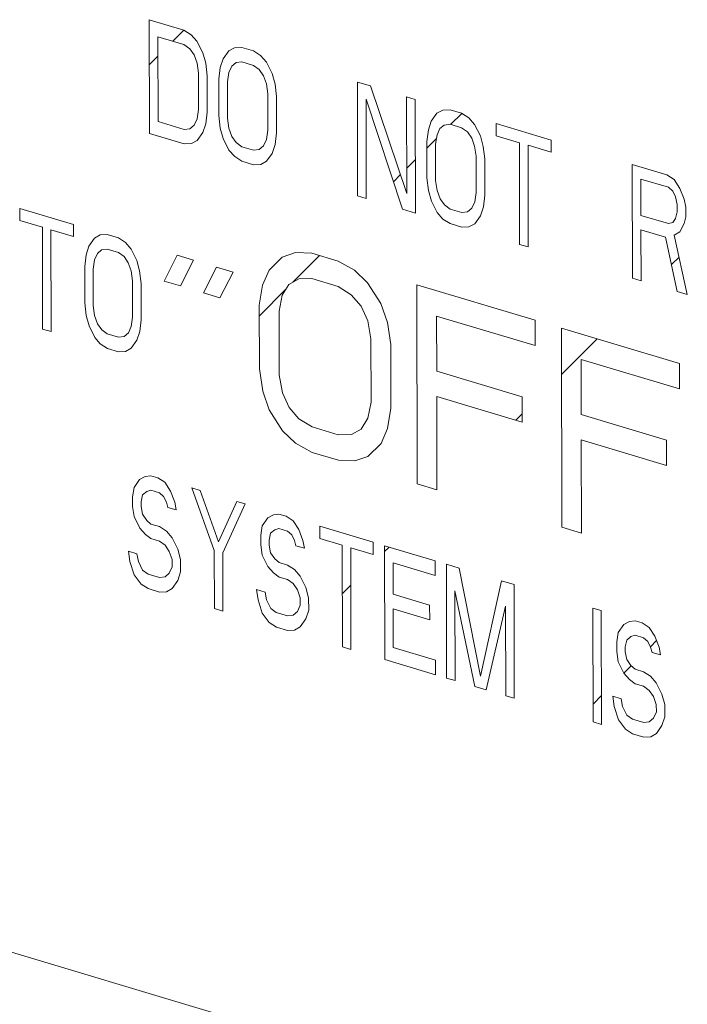
# Model space of a CAD drawing. Units: inches. Extents: x 9.7 to 19.4, y 2.8 to 19.
# Drawn here: x 13.4 to 13.5, y 8.6 to 8.7 of the extents above; entities that cross this region are included whole.
import ezdxf

# ---------------------------------------------------------------- set-up
doc = ezdxf.new("R2010")
doc.units = ezdxf.units.IN
doc.header["$LTSCALE"] = 1.21
doc.header["$MEASUREMENT"] = 0
doc.layers.add('DIM', color=7, linetype='CONTINUOUS')

msp = doc.modelspace()

# ---------------------------------------------------------------- linework, layer by layer
at = {"layer": 'DIM', "linetype": 'Continuous', "lineweight": 15}
for p, q in [((13.42614595470952, 8.72293672310015), (13.42612424512406, 8.736558073655598)), ((13.42612424512406, 8.736558073655598), (13.43027737222387, 8.735313956021411)), ((13.42893995050236, 8.733976534299888), (13.43027737222387, 8.735313956021411)), ((13.43027737222387, 8.735313956021411), (13.43114307002918, 8.734764949213693)), ((13.42718146630371, 8.724364585551067), (13.42716529985704, 8.734508151554405)), ((13.42716529985704, 8.734508151554405), (13.4302801436544, 8.73357506374535)), ((13.43114307002918, 8.734764949213693), (13.43183618261508, 8.733977965145675)), ((13.4302801436544, 8.73357506374535), (13.4309727943815, 8.73307789510296)), ((13.4309727943815, 8.73307789510296), (13.43149285961147, 8.732342749477997)), ((13.43183618261508, 8.733977965145675), (13.43253021891858, 8.732611350504122)), ((13.43564322083527, 8.732837522453508), (13.43633448570824, 8.73320980008801)), ((13.43633448570824, 8.73320980008801), (13.43719925979595, 8.733240423853832)), ((13.43719925979595, 8.733240423853832), (13.43858363725482, 8.732825717420317)), ((13.4261328335315, 8.731169417329028), (13.42716896973208, 8.732205553529619)), ((13.43149285961147, 8.732342749477997), (13.43184033962202, 8.73136962687045)), ((13.43253021891858, 8.732611350504122), (13.43287816106567, 8.731348412193219)), ((13.43460863268096, 8.730830029151324), (13.4349528796799, 8.731885614245465)), ((13.4349528796799, 8.731885614245465), (13.43564322083527, 8.732837522453508)), ((13.43858363725482, 8.732825717420317), (13.43944933506014, 8.732276710612599)), ((13.43944933506014, 8.732276710612599), (13.44014244764603, 8.731489726822307)), ((13.43184033962202, 8.73136962687045), (13.43201523469089, 8.730158513116292)), ((13.43287816106567, 8.731348412193219), (13.43305351771561, 8.729847483291154)), ((13.43443789517449, 8.729432776857637), (13.43460863268096, 8.730830029151324)), ((13.43564737784221, 8.730229184178283), (13.43599208642224, 8.730994953569075)), ((13.43599208642224, 8.730994953569075), (13.43651030421699, 8.731419069368904)), ((13.43651030421699, 8.731419069368904), (13.43720203094876, 8.731501531577774)), ((13.43720203094876, 8.731501531577774), (13.43858640868535, 8.731086825144256)), ((13.43858640868535, 8.731086825144256), (13.43927905913473, 8.730589656779593)), ((13.43927905913473, 8.730589656779593), (13.43979912464242, 8.729854510876903)), ((13.44014244764603, 8.731489726822307), (13.44083648394954, 8.730123111903032)), ((13.43201523469089, 8.730158513116292), (13.43202216312836, 8.725811282287287)), ((13.43305351771561, 8.729847483291154), (13.43306044615308, 8.725500252739874)), ((13.43444482361194, 8.725085546306362), (13.43443789517449, 8.729432776857637)), ((13.4354761781992, 8.729121747032504), (13.43564737784221, 8.730229184178283)), ((13.43979912464242, 8.729854510876903), (13.44014660465297, 8.728881388269361)), ((13.44083648394954, 8.730123111903032), (13.44118442581889, 8.728860173869856)), ((13.4354831069144, 8.724774516481224), (13.4354761781992, 8.729121747032504)), ((13.44014660465297, 8.728881388269361), (13.44032149944412, 8.727670274792924)), ((13.44118442581889, 8.728860173869856), (13.44135978246883, 8.727359244967786)), ((13.45106474397012, 8.715472009240955), (13.45104303438466, 8.729093359796403)), ((13.45104303438466, 8.729093359796403), (13.45260045919947, 8.72862681519756)), ((13.45260045919947, 8.72862681519756), (13.45694511495042, 8.715738228486515)), ((13.44032149944412, 8.727670274792924), (13.44032842815931, 8.72332304396392)), ((13.44135978246883, 8.727359244967786), (13.44136671118403, 8.723012014138785)), ((13.45208408911764, 8.72704343769521), (13.45210302727257, 8.715160979415817)), ((13.4564292067274, 8.713865021949944), (13.45208408911764, 8.72704343769521)), ((13.45694511495042, 8.715738228486515), (13.45692663893202, 8.727330857453959)), ((13.45692663893202, 8.727330857453959), (13.45796492195674, 8.727019827628826)), ((13.45796492195674, 8.727019827628826), (13.4579866315422, 8.713398477351104)), ((13.43202216312836, 8.725811282287287), (13.43185096348535, 8.724703859305544)), ((13.43185096348535, 8.724703859305544), (13.43150625490533, 8.72393808963703)), ((13.43306044615308, 8.725500252739874), (13.4328897086466, 8.724103014054776)), ((13.43462018053961, 8.723584631012882), (13.43444482361194, 8.725085546306362)), ((13.43565800170553, 8.723563416613377), (13.4354831069144, 8.724774516481224)), ((13.45987167421731, 8.72442089871992), (13.46056201537267, 8.725372807205682)), ((13.46056201537267, 8.725372807205682), (13.46125328052337, 8.725745084562458)), ((13.46125328052337, 8.725745084562458), (13.46211805433336, 8.725775708606003)), ((13.46211805433336, 8.725775708606003), (13.46350243179223, 8.725361002172491)), ((13.46218505996393, 8.724017574064746), (13.46351837633559, 8.725350890436415)), ((13.46350243179223, 8.725361002172491), (13.46436812959753, 8.724811995087046)), ((13.46436812959753, 8.724811995087046), (13.46506124218343, 8.724025011296755)), ((13.4302963103788, 8.723431497742013), (13.42718146630371, 8.724364585551067)), ((13.43098803711057, 8.7235139738372), (13.4302963103788, 8.723431497742013)), ((13.43150625490533, 8.72393808963703), (13.43098803711057, 8.7235139738372)), ((13.4328897086466, 8.724103014054776), (13.43254546192538, 8.723047428960635)), ((13.43496812240897, 8.722321692979706), (13.43462018053961, 8.723584631012882)), ((13.43600548171609, 8.722590293728107), (13.43565800170553, 8.723563416613377)), ((13.45952742749608, 8.7233653139035), (13.45987167421731, 8.72442089871992)), ((13.46056617265734, 8.722764468652732), (13.46091088123735, 8.72353023804352)), ((13.46091088123735, 8.72353023804352), (13.46142909903212, 8.723954354121075)), ((13.46142909903212, 8.723954354121075), (13.46212082576389, 8.724036816329948)), ((13.46212082576389, 8.724036816329948), (13.46350520322276, 8.723622109896436)), ((13.46350520322276, 8.723622109896436), (13.46419785394985, 8.723124941254046)), ((13.46506124218343, 8.724025011296755), (13.46575527876466, 8.722658396377476)), ((13.46765787374057, 8.722667806021514), (13.46765556444656, 8.724116882871947)), ((13.46765556444656, 8.724116882871947), (13.47423135480723, 8.72214702814592)), ((13.43029908180933, 8.721692605465957), (13.42614595470952, 8.72293672310015)), ((13.43254546192538, 8.723047428960635), (13.43185512077001, 8.722095506866282)), ((13.43566215871247, 8.720955064451836), (13.43496812240897, 8.722321692979706)), ((13.43652554722378, 8.72185514810314), (13.43600548171609, 8.722590293728107)), ((13.44032842815931, 8.72332304396392), (13.4401572285163, 8.722215620704448)), ((13.44136671118403, 8.723012014138785), (13.44119597339982, 8.721614775453682)), ((13.45935668998961, 8.721968061332086), (13.45952742749608, 8.7233653139035)), ((13.45935792920426, 8.721190443305083), (13.46049928589361, 8.72233180027216)), ((13.46039497301433, 8.721657031784673), (13.46056617265734, 8.722764468652732)), ((13.46419785394985, 8.723124941254046), (13.46471791945755, 8.722389795629079)), ((13.46471791945755, 8.722389795629079), (13.4650653994681, 8.721416672743809)), ((13.46575527876466, 8.722658396377476), (13.46610322063402, 8.721395458344299)), ((13.47042662615878, 8.721838393987666), (13.46765787374057, 8.722667806021514)), ((13.43116385589704, 8.721723229509507), (13.43029908180933, 8.721692605465957)), ((13.43185512077001, 8.722095506866282), (13.43116385589704, 8.721723229509507)), ((13.43721819767315, 8.721357965852162), (13.43652554722378, 8.72185514810314)), ((13.43860257513203, 8.72094325941865), (13.43721819767315, 8.721357965852162)), ((13.43981251993628, 8.721449851035937), (13.43929430214152, 8.721025735236106)), ((13.4401572285163, 8.722215620704448), (13.43981251993628, 8.721449851035937)), ((13.44119597339982, 8.721614775453682), (13.44085172667861, 8.720559190637266)), ((13.45936361842707, 8.717620830780811), (13.45935668998961, 8.721968061332086)), ((13.46040190172953, 8.717309800955672), (13.46039497301433, 8.721657031784673)), ((13.4650653994681, 8.721416672743809), (13.46524029425924, 8.720205559267374)), ((13.46610322063402, 8.721395458344299), (13.46627857728396, 8.71989452944224)), ((13.4704460261725, 8.70966612028264), (13.47042662615878, 8.721838393987666)), ((13.47146490918349, 8.721527364162526), (13.47148430919722, 8.709355090457505)), ((13.47423366410124, 8.720697951295499), (13.47146490918349, 8.721527364162526)), ((13.47423135480723, 8.72214702814592), (13.47423366410124, 8.720697951295499)), ((13.43635527129838, 8.720168080383823), (13.43566215871247, 8.720955064451836)), ((13.43722096910368, 8.719619073576107), (13.43635527129838, 8.720168080383823)), ((13.43929430214152, 8.721025735236106), (13.43860257513203, 8.72094325941865)), ((13.44085172667861, 8.720559190637266), (13.44016138552324, 8.719607268542914)), ((13.46524029425924, 8.720205559267374), (13.46524722269671, 8.715858328438367)), ((13.43860534656256, 8.71920436714259), (13.43722096910368, 8.719619073576107)), ((13.43947012065026, 8.719234990908413), (13.43860534656256, 8.71920436714259)), ((13.44016138552324, 8.719607268542914), (13.43947012065026, 8.719234990908413)), ((13.45694027862501, 8.718772792725826), (13.45797641454787, 8.71980892864869)), ((13.46627857728396, 8.71989452944224), (13.46628550599916, 8.715547298613233)), ((13.48392199424206, 8.719244084222224), (13.48394370382753, 8.705622733666772)), ((13.4880751268964, 8.717999964921674), (13.48392199424206, 8.719244084222224)), ((13.45533900582991, 8.717171519930723), (13.4561788548173, 8.718011368918122)), ((13.45953897507702, 8.71611991548733), (13.45936361842707, 8.717620830780811)), ((13.48894082470172, 8.717450958113963), (13.4880751268964, 8.717999964921674)), ((13.46057679652067, 8.716098701087825), (13.46040190172953, 8.717309800955672)), ((13.48496258711624, 8.717483977268932), (13.48496951555371, 8.713136732831337)), ((13.48825048354634, 8.716499049628194), (13.48496258711624, 8.717483977268932)), ((13.48877008691751, 8.716053719428858), (13.48825048354634, 8.716499049628194)), ((13.48963439914641, 8.71637415862031), (13.48894082470172, 8.717450958113963)), ((13.4901553883717, 8.715059382144085), (13.48963439914641, 8.71637415862031)), ((13.45210302727257, 8.715160979415817), (13.45106474397012, 8.715472009240955)), ((13.4598869172241, 8.71485697745416), (13.45953897507702, 8.71611991548733)), ((13.46092427653122, 8.715125578480283), (13.46057679652067, 8.716098701087825)), ((13.46524722269671, 8.715858328438367), (13.46507602333143, 8.714750905178898)), ((13.46628550599916, 8.715547298613233), (13.46611476821495, 8.714150059928135)), ((13.48911710506926, 8.71537041196922), (13.48877008691751, 8.716053719428858)), ((13.4892915380016, 8.714449127527004), (13.48911710506926, 8.71537041196922)), ((13.4605809535276, 8.71349034892629), (13.4598869172241, 8.71485697745416)), ((13.46144434176118, 8.714390432577588), (13.46092427653122, 8.715125578480283)), ((13.46213699248828, 8.713893250326615), (13.46144434176118, 8.714390432577588)), ((13.46507602333143, 8.714750905178898), (13.46473131447368, 8.713985135788116)), ((13.46611476821495, 8.714150059928135), (13.46577052149373, 8.713094475111715)), ((13.48929292385573, 8.713579667641525), (13.4892915380016, 8.714449127527004)), ((13.49032982130405, 8.714138097701866), (13.4901553883717, 8.715059382144085)), ((13.49033166873925, 8.712978822390758), (13.49032982130405, 8.714138097701866)), ((13.41064459582321, 8.712517108840528), (13.41064228625148, 8.713966187912764)), ((13.41064228625148, 8.713966187912764), (13.41704380864922, 8.712048537395306)), ((13.4579866315422, 8.713398477351104), (13.4564292067274, 8.713865021949944)), ((13.4612740661135, 8.712703364858267), (13.4605809535276, 8.71349034892629)), ((13.46352136994715, 8.713478543893098), (13.46213699248828, 8.713893250326615)), ((13.46421309667893, 8.713561019710559), (13.46352136994715, 8.713478543893098)), ((13.46473131447368, 8.713985135788116), (13.46421309667893, 8.713561019710559)), ((13.46577052149373, 8.713094475111715), (13.46508018033837, 8.712142553017362)), ((13.48496951555371, 8.713136732831337), (13.48825741198381, 8.712151805190604)), ((13.48912126235392, 8.712762059807684), (13.48929292385573, 8.713579667641525)), ((13.49016000723745, 8.712161214556916), (13.49033166873925, 8.712978822390758)), ((13.4133399735141, 8.711709676897533), (13.41064459582321, 8.712517108840528)), ((13.41335937352784, 8.699537409580214), (13.4133399735141, 8.711709676897533)), ((13.41704380864922, 8.712048537395306), (13.41704611794322, 8.710599458045344)), ((13.46213976391881, 8.712154358050554), (13.4612740661135, 8.712703364858267)), ((13.46352414137769, 8.711739651617037), (13.46213976391881, 8.712154358050554)), ((13.46438891546539, 8.711770275382861), (13.46352414137769, 8.711739651617037)), ((13.46508018033837, 8.712142553017362), (13.46438891546539, 8.711770275382861)), ((13.48825741198381, 8.712151805190604), (13.48877609163738, 8.7122861055648)), ((13.48877609163738, 8.7122861055648), (13.48912126235392, 8.712762059807684)), ((13.48964271343801, 8.711157467905824), (13.49016000723745, 8.712161214556916)), ((13.41435074025234, 8.71140688998834), (13.41437014026606, 8.699234622671023)), ((13.41704611794322, 8.710599458045344), (13.41435074025234, 8.71140688998834)), ((13.41957211037689, 8.71042212259567), (13.42024503142916, 8.710799896433224)), ((13.42024503142916, 8.710799896433224), (13.42108687476897, 8.71083738975854)), ((13.42108687476897, 8.71083738975854), (13.422434564031, 8.710433673787042)), ((13.48498198712997, 8.705311703841632), (13.48497228698424, 8.711397840555282)), ((13.48497228698424, 8.711397840555282), (13.48791408925792, 8.710516589522927)), ((13.48791408925792, 8.710516589522927), (13.4893081665848, 8.70401574637576)), ((13.48895144856505, 8.71078519054905), (13.48964271343801, 8.711157467905824)), ((13.49051949696546, 8.703652878107572), (13.48895144856505, 8.71078519054905)), ((13.41856503934224, 8.7084063827671), (13.41890011415311, 8.709464717073677)), ((13.41890011415311, 8.709464717073677), (13.41957211037689, 8.71042212259567)), ((13.422434564031, 8.710433673787042), (13.42327733136613, 8.709891535427918)), ((13.42327733136613, 8.709891535427918), (13.42395209985361, 8.709110045896589)), ((13.47148430919722, 8.709355090457505), (13.4704460261725, 8.70966612028264)), ((13.41839888765207, 8.707007767115112), (13.41856503934224, 8.7084063827671)), ((13.41957626766154, 8.707813779321373), (13.41991180460895, 8.708582298480042)), ((13.41991180460895, 8.708582298480042), (13.4204162641216, 8.70901053657102)), ((13.4204162641216, 8.70901053657102), (13.4210896461995, 8.709098494705218)), ((13.4210896461995, 8.709098494705218), (13.42243733546153, 8.70869477873372)), ((13.42243733546153, 8.70869477873372), (13.42311164125704, 8.708203104905751)), ((13.42311164125704, 8.708203104905751), (13.42361794848262, 8.707472079905582)), ((13.42395209985361, 8.709110045896589), (13.42462779122552, 8.707748924680828)), ((13.4278983042124, 8.705284606366368), (13.42946494953966, 8.708363850098458)), ((13.42946494953966, 8.708363850098458), (13.43143032926215, 8.70777509760531)), ((13.44046865076866, 8.706588369884754), (13.44203772064633, 8.708146079091266)), ((13.44203772064633, 8.708146079091266), (13.44360840716866, 8.708689432780588)), ((13.44329901898356, 8.70513153308438), (13.4464981871445, 8.708330701245314)), ((13.44360840716866, 8.708689432780588), (13.44557297898542, 8.7086078581849)), ((13.44557297898542, 8.7086078581849), (13.44871758559714, 8.707665854529132)), ((13.48861582413386, 8.707244268537975), (13.48952913283282, 8.708157577236925)), ((13.41840581608954, 8.702660529065222), (13.41839888765207, 8.707007767115112)), ((13.41940965466803, 8.706704980205918), (13.41957626766154, 8.707813779321373)), ((13.42361794848262, 8.707472079905582), (13.42395625686055, 8.70650170234457)), ((13.42462779122552, 8.707748924680828), (13.42496656173998, 8.706488731971916)), ((13.43143032926215, 8.70777509760531), (13.42986368393489, 8.704695854150948)), ((13.43261521537975, 8.703871600604991), (13.434181860707, 8.706950844337081)), ((13.434181860707, 8.706950844337081), (13.43614724015177, 8.706362092121656)), ((13.44871758559714, 8.707665854529132), (13.45068377489173, 8.706569923860789)), ((13.41941658338323, 8.702357741878302), (13.41940965466803, 8.706704980205918)), ((13.42395625686055, 8.70650170234457), (13.4241265650022, 8.705291974722265)), ((13.42496656173998, 8.706488731971916), (13.42513733174043, 8.704989187535345)), ((13.43614724015177, 8.706362092121656), (13.43458059482452, 8.703282848389566)), ((13.43968573178019, 8.704795160180884), (13.44046865076866, 8.706588369884754)), ((13.45068377489173, 8.706569923860789), (13.45225769359249, 8.705084567071154)), ((13.4241265650022, 8.705291974722265), (13.4241334937174, 8.700944736394653)), ((13.42513733174043, 8.704989187535345), (13.4251442601779, 8.70064194948546)), ((13.42986368393489, 8.704695854150948), (13.4278983042124, 8.705284606366368)), ((13.4392966978084, 8.702377020247923), (13.43968573178019, 8.704795160180884)), ((13.4420449956862, 8.7035814780141), (13.44282872285815, 8.704867511764588)), ((13.44282872285815, 8.704867511764588), (13.44400633393589, 8.705528615563715)), ((13.44400633393589, 8.705528615563715), (13.44557782891941, 8.705564791633298)), ((13.44557782891941, 8.705564791633298), (13.44872243553114, 8.704622787977526)), ((13.44872243553114, 8.704622787977526), (13.45029554827024, 8.70364460825218)), ((13.45225769359249, 8.705084567071154), (13.45383323143746, 8.702584853931146)), ((13.45818939922037, 8.681002486546923), (13.45815140737639, 8.704839843284097)), ((13.45815140737639, 8.704839843284097), (13.47230214282253, 8.7006008254445)), ((13.48394370382753, 8.705622733666772), (13.48498198712997, 8.705311703841632)), ((13.43458059482452, 8.703282848389566), (13.43261521537975, 8.703871600604991)), ((13.43929868355129, 8.70113119765211), (13.44250688142672, 8.704339395527537)), ((13.44165515353094, 8.701670517367234), (13.4420449956862, 8.7035814780141)), ((13.45029554827024, 8.70364460825218), (13.45147639263731, 8.702277001294634)), ((13.4893081665848, 8.70401574637576), (13.49051949696546, 8.703652878107572)), ((13.4185765872009, 8.701160985184108), (13.41840581608954, 8.702660529065222)), ((13.41958689124715, 8.701148014255997), (13.41941658338323, 8.702357741878302)), ((13.43930882305999, 8.694769353452328), (13.4392966978084, 8.702377020247923)), ((13.45147639263731, 8.702277001294634), (13.45226496863236, 8.700519965993985)), ((13.45383323143746, 8.702584853931146), (13.4546226158937, 8.70032064239939)), ((13.41891535715991, 8.699900792475196), (13.4185765872009, 8.701160985184108)), ((13.41992519990281, 8.70017763752817), (13.41958689124715, 8.701148014255997)), ((13.44166727850481, 8.694062850571637), (13.44165515353094, 8.701670517367234)), ((13.46051471303293, 8.701090273851804), (13.46052522136213, 8.694496961740226)), ((13.47230699275653, 8.697557758892899), (13.46051471303293, 8.701090273851804)), ((13.41959104853181, 8.69853967125943), (13.41891535715991, 8.699900792475196)), ((13.4204315071284, 8.69944661225027), (13.41992519990281, 8.70017763752817)), ((13.4241334937174, 8.700944736394653), (13.42396688072388, 8.6998359372792)), ((13.4251442601779, 8.70064194948546), (13.42497810932091, 8.699243334666651)), ((13.45226496863236, 8.700519965993985), (13.45266127875491, 8.698373504294315)), ((13.4546226158937, 8.70032064239939), (13.45501973419973, 8.697667001413626)), ((13.47230214282253, 8.7006008254445), (13.47230699275653, 8.697557758892899)), ((13.41437014026606, 8.699234622671023), (13.41335937352784, 8.699537409580214)), ((13.42110581264617, 8.6989549384223), (13.4204315071284, 8.69944661225027)), ((13.42245350218593, 8.698551222450803), (13.42110581264617, 8.6989549384223)), ((13.42363134349876, 8.699067418953708), (13.4231268839861, 8.698639180585001)), ((13.42396688072388, 8.6998359372792), (13.42363134349876, 8.699067418953708)), ((13.42497810932091, 8.699243334666651), (13.42464303395458, 8.698185000082352)), ((13.4754847387787, 8.675821465884738), (13.47544674693471, 8.699658822621911)), ((13.47544674693471, 8.699658822621911), (13.48959748015904, 8.695419805615499)), ((13.4202658170193, 8.69775818145038), (13.41959104853181, 8.69853967125943)), ((13.4211085840767, 8.697216043091256), (13.4202658170193, 8.69775818145038)), ((13.4231268839861, 8.698639180585001), (13.42245350218593, 8.698551222450803)), ((13.42464303395458, 8.698185000082352), (13.42397103800854, 8.697227594282634)), ((13.45266127875491, 8.698373504294315), (13.45267340372878, 8.69076583749872)), ((13.45501973419973, 8.697667001413626), (13.45503185917359, 8.690059334618024)), ((13.47545563195381, 8.694084076635647), (13.47974329660607, 8.69837174101017)), ((13.42245627361646, 8.696812327119758), (13.4211085840767, 8.697216043091256)), ((13.42329811695626, 8.696849820722802), (13.42245627361646, 8.696812327119758)), ((13.42397103800854, 8.697227594282634), (13.42329811695626, 8.696849820722802)), ((13.47781005259125, 8.695909253189619), (13.47782056092045, 8.689315941355767)), ((13.48960233009304, 8.692376739063894), (13.47781005259125, 8.695909253189619)), ((13.48959748015904, 8.695419805615499), (13.48960233009304, 8.692376739063894)), ((13.43970594025512, 8.692115714410646), (13.43930882305999, 8.694769353452328)), ((13.44206358723873, 8.691916389427421), (13.44166727850481, 8.694062850571637)), ((13.46052522136213, 8.694496961740226), (13.47074519430828, 8.691435449720114)), ((13.44049532554454, 8.689851502045713), (13.43970594025512, 8.692115714410646)), ((13.44285216462241, 8.690159354959949), (13.44206358723873, 8.691916389427421)), ((13.45267340372878, 8.69076583749872), (13.45228356046262, 8.68885487712958)), ((13.46053007129613, 8.691453895466351), (13.46054785466519, 8.680295983666232)), ((13.47075004452002, 8.688392383446239), (13.46053007129613, 8.691453895466351)), ((13.47074519430828, 8.691435449720114), (13.47075004452002, 8.688392383446239)), ((13.4420708622786, 8.687351789183426), (13.44049532554454, 8.689851502045713)), ((13.44403300898948, 8.688791747724673), (13.44285216462241, 8.690159354959949)), ((13.45503185917359, 8.690059334618024), (13.4546428240909, 8.687641196629151)), ((13.46999124578109, 8.688619690185199), (13.47074847536654, 8.689376919770643)), ((13.47782056092045, 8.689315941355767), (13.48804053636614, 8.686254428502476)), ((13.44560612061768, 8.687813568277054), (13.44403300898948, 8.688791747724673)), ((13.45228356046262, 8.68885487712958), (13.45149983440157, 8.687568844767723)), ((13.44364478236798, 8.685866431838337), (13.4420708622786, 8.687351789183426)), ((13.4487507272294, 8.686871564621287), (13.44560612061768, 8.687813568277054)), ((13.45032222332383, 8.686907740413137), (13.4487507272294, 8.686871564621287)), ((13.45149983440157, 8.687568844767723), (13.45032222332383, 8.686907740413137)), ((13.4546428240909, 8.687641196629151), (13.45385990649105, 8.685847986092105)), ((13.44561097055168, 8.684770501447726), (13.44364478236798, 8.685866431838337)), ((13.45385990649105, 8.685847986092105), (13.45229083550248, 8.684290277163312)), ((13.47782541085445, 8.686272874804166), (13.47784319422351, 8.675114963281773)), ((13.48804538630015, 8.683211361950875), (13.47782541085445, 8.686272874804166)), ((13.48804053636614, 8.686254428502476), (13.48804538630015, 8.683211361950875)), ((13.4487555771634, 8.683828497791954), (13.44561097055168, 8.684770501447726)), ((13.45072014981333, 8.68374692291854), (13.4487555771634, 8.683828497791954)), ((13.45229083550248, 8.684290277163312), (13.45072014981333, 8.68374692291854)), ((13.42497267977217, 8.681520173051313), (13.42430068299294, 8.680562767807045)), ((13.42564560054672, 8.681897946888865), (13.42497267977217, 8.681520173051313)), ((13.42631898290234, 8.681985904745332), (13.42564560054672, 8.681897946888865)), ((13.42716128837867, 8.681733582367293), (13.42631898290234, 8.681985904745332)), ((13.42800405599153, 8.681191444008174), (13.42716128837867, 8.681733582367293)), ((13.42867928606009, 8.680120138495765), (13.42800405599153, 8.681191444008174)), ((13.42430068299294, 8.680562767807045), (13.42413406944397, 8.679453968969312)), ((13.42531237344878, 8.67968034921341), (13.42581683296142, 8.680108587304387)), ((13.42581683296142, 8.680108587304387), (13.42632175433288, 8.68024700969202)), ((13.42632175433288, 8.68024700969202), (13.42733252107111, 8.679944222782826)), ((13.42733252107111, 8.679944222782826), (13.42783836616016, 8.679503013486006)), ((13.42918651700327, 8.678809481811154), (13.42867928606009, 8.680120138495765)), ((13.43391035688582, 8.67304923744443), (13.43120435505387, 8.680522434730527)), ((13.43120435505387, 8.680522434730527), (13.4322151217921, 8.680219647821334)), ((13.4322151217921, 8.680219647821334), (13.43441389268087, 8.674057107219852)), ((13.46054785466519, 8.680295983666232), (13.45818939922037, 8.681002486546923)), ((13.42413406944397, 8.679453968969312), (13.42413591715691, 8.678294704489529)), ((13.425145298041, 8.678861365245863), (13.42531237344878, 8.67968034921341)), ((13.4251462217586, 8.678281733561423), (13.425145298041, 8.678861365245863)), ((13.42783836616016, 8.679503013486006), (13.42817621240156, 8.67882245273926)), ((13.42817621240156, 8.67882245273926), (13.42834559710335, 8.678192356801397)), ((13.42935636356385, 8.677889569614477), (13.42918651700327, 8.678809481811154)), ((13.43441389268087, 8.674057107219852), (13.43659511015792, 8.678907571122263)), ((13.43659511015792, 8.678907571122263), (13.43760587689615, 8.67860478421307)), ((13.42413591715691, 8.678294704489529), (13.42430622585401, 8.677084976589498)), ((13.42531606859691, 8.677361821642473), (13.4251462217586, 8.678281733561423)), ((13.42834559710335, 8.678192356801397), (13.42935636356385, 8.677889569614477)), ((13.43760587689615, 8.67860478421307), (13.43492112362405, 8.672746450535238)), ((13.42430622585401, 8.677084976589498), (13.42498191805909, 8.675723855373732)), ((13.42582237582249, 8.676630796364572), (13.42531606859691, 8.677361821642473)), ((13.42632822118927, 8.676189587067757), (13.42582237582249, 8.676630796364572)), ((13.44030264044117, 8.676927904882273), (13.43963064338422, 8.67597049936028)), ((13.44097556066027, 8.677305678719831), (13.44030264044117, 8.676927904882273)), ((13.44164894440453, 8.677393636298577), (13.44097556066027, 8.677305678719831)), ((13.44249124849223, 8.677141314198261), (13.44164894440453, 8.677393636298577)), ((13.44333401666054, 8.67659917556141), (13.44249124849223, 8.677141314198261)), ((13.44400924617365, 8.67552787032673), (13.44333401666054, 8.67659917556141)), ((13.42498191805909, 8.675723855373732), (13.42565668626885, 8.674942365842409)), ((13.42733898764978, 8.675886800158564), (13.42632822118927, 8.676189587067757)), ((13.42818175526263, 8.675344661799445), (13.42733898764978, 8.675886800158564)), ((13.42885652319466, 8.67456317226812), (13.42818175526263, 8.675344661799445)), ((13.43963064338422, 8.67597049936028), (13.43946403066843, 8.674861700244831)), ((13.44064233495097, 8.675088080488925), (13.44114679446361, 8.675516318579906)), ((13.44114679446361, 8.675516318579906), (13.44165171583506, 8.675654740967527)), ((13.44165171583506, 8.675654740967527), (13.44266248229557, 8.675351954058335)), ((13.44266248229557, 8.675351954058335), (13.44316832766235, 8.67491074476152)), ((13.44451647711682, 8.67421721336439), (13.44400924617365, 8.67552787032673)), ((13.44653662473916, 8.67448108721153), (13.44653431516743, 8.675930166283768)), ((13.44653431516743, 8.675930166283768), (13.45293583784289, 8.674012515766305)), ((13.47784319422351, 8.675114963281773), (13.4754847387787, 8.675821465884738)), ((13.42565668626885, 8.674942365842409), (13.4263309926198, 8.674450692014439)), ((13.4263309926198, 8.674450692014439), (13.42734175908031, 8.67414790482752)), ((13.42734175908031, 8.67414790482752), (13.42801606570899, 8.67365623099955)), ((13.42953221567748, 8.673202050774623), (13.42885652319466, 8.67456317226812)), ((13.43946403066843, 8.674861700244831), (13.43946587810363, 8.67370243604277)), ((13.44047525815456, 8.674269097076825), (13.44064233495097, 8.675088080488925)), ((13.44047618187216, 8.67368946539239), (13.44047525815456, 8.674269097076825)), ((13.44316832766235, 8.67491074476152), (13.44350617251512, 8.674230184570227)), ((13.44350617251512, 8.674230184570227), (13.44367555860553, 8.67360008807691)), ((13.44468632534376, 8.673297301167716), (13.44451647711682, 8.67421721336439)), ((13.44923200381868, 8.67367365499081), (13.44653662473916, 8.67448108721153)), ((13.45293583784289, 8.674012515766305), (13.45293814741462, 8.672563436416347)), ((13.42363931007705, 8.672939596386495), (13.42380961877416, 8.671729868486464)), ((13.42465007653755, 8.672636809477304), (13.42363931007705, 8.672939596386495)), ((13.42801606570899, 8.67365623099955), (13.42852237265684, 8.672925205999377)), ((13.42852237265684, 8.672925205999377), (13.42886068047932, 8.671954828993822)), ((13.42987098508103, 8.671941858065711), (13.42953221567748, 8.673202050774623)), ((13.43392144260795, 8.666093656120248), (13.43391035688582, 8.67304923744443)), ((13.43946587810363, 8.67370243604277), (13.43963618624529, 8.672492708420465)), ((13.4406460300991, 8.672769552917986), (13.44047618187216, 8.67368946539239)), ((13.44115233732468, 8.672038527640085), (13.4406460300991, 8.672769552917986)), ((13.44367555860553, 8.67360008807691), (13.44468632534376, 8.673297301167716)), ((13.44925140355468, 8.661501387673487), (13.44923200381868, 8.67367365499081)), ((13.45024277027919, 8.673370868081616), (13.45026217029292, 8.661198600764294)), ((13.45293814741462, 8.672563436416347), (13.45024277027919, 8.673370868081616)), ((13.45430523696811, 8.659987452849801), (13.45428352738265, 8.673608799517082)), ((13.45428352738265, 8.673608799517082), (13.4603481253125, 8.671792078617386)), ((13.45428463634368, 8.672913080747788), (13.4548197296203, 8.673448174024406)), ((13.42380961877416, 8.671729868486464), (13.42431731157614, 8.670129395543041)), ((13.42481992337586, 8.671716897558357), (13.42465007653755, 8.672636809477304)), ((13.42532669246024, 8.670696056299375), (13.42481992337586, 8.671716897558357)), ((13.42886068047932, 8.671954828993822), (13.42886206605572, 8.671085381606026)), ((13.42987329465276, 8.670492778715753), (13.42987098508103, 8.671941858065711)), ((13.43492112362405, 8.672746450535238), (13.43493220934618, 8.665790869211055)), ((13.43963618624529, 8.672492708420465), (13.4403118787281, 8.671131586926974)), ((13.44165818241374, 8.671597318343272), (13.44115233732468, 8.672038527640085)), ((13.44266894915196, 8.671294531434079), (13.44165818241374, 8.671597318343272)), ((13.4603481253125, 8.671792078617386), (13.46035089674303, 8.670053183564065)), ((13.4260009988112, 8.670204382471406), (13.42532669246024, 8.670696056299375)), ((13.42886206605572, 8.671085381606026), (13.42852652994151, 8.670316863002808)), ((13.42953822039734, 8.669434444131449), (13.42987329465276, 8.670492778715753)), ((13.4403118787281, 8.671131586926974), (13.44098664638241, 8.670350097395648)), ((13.44351171537619, 8.670752393630412), (13.44266894915196, 8.671294531434079)), ((13.44418648469685, 8.66997090354363), (13.44351171537619, 8.670752393630412)), ((13.45529706555142, 8.67156711755457), (13.45530307027128, 8.667799510633674)), ((13.46035089674303, 8.670053183564065), (13.45529706555142, 8.67156711755457)), ((13.46171752638181, 8.657767015145426), (13.46169581679634, 8.67138836181271)), ((13.46169581679634, 8.67138836181271), (13.46321196676483, 8.670934181587784)), ((13.46321196676483, 8.670934181587784), (13.46575828320755, 8.658004946858622)), ((13.42431731157614, 8.670129395543041), (13.42516100290659, 8.66900762549948)), ((13.4273486877955, 8.669800666499908), (13.4260009988112, 8.670204382471406)), ((13.42802207042885, 8.669888624356375), (13.4273486877955, 8.669800666499908)), ((13.42852652994151, 8.670316863002808), (13.42802207042885, 8.669888624356375)), ((13.42886622306266, 8.668477038609455), (13.42953822039734, 8.669434444131449)), ((13.44098664638241, 8.670350097395648), (13.44166095384427, 8.669858423289954)), ((13.44166095384427, 8.669858423289954), (13.4426717205825, 8.66955563638076)), ((13.4426717205825, 8.66955563638076), (13.44334602610027, 8.669063962830517)), ((13.44486217606875, 8.66860978232787), (13.44418648469685, 8.66997090354363)), ((13.46575828320755, 8.658004946858622), (13.46826579990053, 8.6694202467641)), ((13.46826579990053, 8.6694202467641), (13.46978194986901, 8.668966066539173)), ((13.42516100290659, 8.66900762549948), (13.42600377024173, 8.668465487140356)), ((13.42600377024173, 8.668465487140356), (13.42735145922604, 8.668061771168858)), ((13.42735145922604, 8.668061771168858), (13.42819330284356, 8.668099264771902)), ((13.42819330284356, 8.668099264771902), (13.42886622306266, 8.668477038609455)), ((13.43896927102379, 8.668347327939737), (13.43913957916544, 8.667137600317432)), ((13.43998003665111, 8.66804454130827), (13.43896927102379, 8.668347327939737)), ((13.44334602610027, 8.669063962830517), (13.44385233332585, 8.668332937552616)), ((13.44385233332585, 8.668332937552616), (13.44419064198151, 8.667362560547064)), ((13.44520094658322, 8.66734958934123), (13.44486217606875, 8.66860978232787)), ((13.44924125404783, 8.667869698451945), (13.45024993034037, 8.668878375022205)), ((13.46271120240031, 8.668187416481317), (13.46272829284231, 8.657464228236233)), ((13.46508674717622, 8.656757725910994), (13.46271120240031, 8.668187416481317)), ((13.46978194986901, 8.668966066539173), (13.46980365945447, 8.655344719871888)), ((13.43913957916544, 8.667137600317432), (13.43964727196742, 8.665537127096282)), ((13.44014988487805, 8.667124628833866), (13.43998003665111, 8.66804454130827)), ((13.44065665396243, 8.666103787574885), (13.44014988487805, 8.667124628833866)), ((13.44419064198151, 8.667362560547064), (13.44419202755791, 8.666493112881541)), ((13.44520325615495, 8.665900509991262), (13.44520094658322, 8.66734958934123)), ((13.45530307027128, 8.667799510633674), (13.45968305974801, 8.666487433656872)), ((13.43493220934618, 8.665790869211055), (13.43392144260795, 8.666093656120248)), ((13.44133095948021, 8.665612114024642), (13.44065665396243, 8.666103787574885)), ((13.44385649061052, 8.66572459455605), (13.44335203109786, 8.665296355909616)), ((13.44419202755791, 8.666493112881541), (13.44385649061052, 8.66572459455605)), ((13.44486818106635, 8.664842175684695), (13.44520325615495, 8.665900509991262)), ((13.45530584170181, 8.666060615580351), (13.45531323199808, 8.661423561271654)), ((13.45968583117854, 8.664748538603554), (13.45530584170181, 8.666060615580351)), ((13.45968305974801, 8.666487433656872), (13.45968583117854, 8.664748538603554)), ((13.46877580227425, 8.666370694748439), (13.4664344347719, 8.656354010217223)), ((13.46879289271625, 8.655647506781081), (13.46877580227425, 8.666370694748439)), ((13.47923748012282, 8.652518708904584), (13.47921577053736, 8.666140055571864)), ((13.47921577053736, 8.666140055571864), (13.48022653727559, 8.665837268662676)), ((13.48022653727559, 8.665837268662676), (13.48024824686105, 8.65221592199539)), ((13.43964727196742, 8.665537127096282), (13.44049096302015, 8.664415357330448)), ((13.44267864901997, 8.665208398053144), (13.44133095948021, 8.665612114024642)), ((13.44335203109786, 8.665296355909616), (13.44267864901997, 8.665208398053144)), ((13.44419618484258, 8.663884769884975), (13.44486818106635, 8.664842175684695)), ((13.4835962199288, 8.664538163169432), (13.48292330193151, 8.664160388776427)), ((13.48426960395079, 8.664626120748178), (13.4835962199288, 8.664538163169432)), ((13.48511190803848, 8.664373798647865), (13.48426960395079, 8.664626120748178)), ((13.44049096302015, 8.664415357330448), (13.44133373091074, 8.663873218693597)), ((13.44133373091074, 8.663873218693597), (13.4426814204505, 8.6634695027221)), ((13.4426814204505, 8.6634695027221), (13.44352326295712, 8.663506996325149)), ((13.44352326295712, 8.663506996325149), (13.44419618484258, 8.663884769884975)), ((13.48292330193151, 8.664160388776427), (13.48225130376366, 8.663202983809885)), ((13.48595467815088, 8.663831659733289), (13.48511190803848, 8.664373798647865)), ((13.4866299057199, 8.662760355054063), (13.48595467815088, 8.663831659733289)), ((13.43410350079299, 8.61762382341973), (13.28316234871453, 8.66284000500664)), ((13.48225130376366, 8.663202983809885), (13.48208468910379, 8.662094185249885)), ((13.48309591770082, 8.661501581526432), (13.4832629942195, 8.662320564938526)), ((13.4832629942195, 8.662320564938526), (13.48376745373214, 8.662748803307238)), ((13.48376745373214, 8.662748803307238), (13.48427237538132, 8.66288722569486)), ((13.48427237538132, 8.66288722569486), (13.48528314184183, 8.662584438785666)), ((13.48528314184183, 8.662584438785666), (13.4857889872086, 8.662143229488851)), ((13.48609746056334, 8.661521835270738), (13.48682691613232, 8.662251290839713)), ((13.48713713666308, 8.66144969809172), (13.4866299057199, 8.662760355054063)), ((13.45026217029292, 8.661198600764294), (13.44925140355468, 8.661501387673487)), ((13.45531323199808, 8.661423561271654), (13.46036706346743, 8.659909627281147)), ((13.48208468910379, 8.662094185249885), (13.48208653681671, 8.660934921047827)), ((13.48309684141842, 8.66092194984199), (13.48309591770082, 8.661501581526432)), ((13.4857889872086, 8.662143229488851), (13.48612683178366, 8.661462669019828)), ((13.48612683178366, 8.661462669019828), (13.48629621815179, 8.66083257252651)), ((13.48730698461229, 8.660529785617317), (13.48713713666308, 8.66144969809172)), ((13.46036983489796, 8.658170731950102), (13.45430523696811, 8.659987452849801)), ((13.46036706346743, 8.659909627281147), (13.46036983489796, 8.658170731950102)), ((13.48208653681671, 8.660934921047827), (13.48225684662472, 8.659725192592338)), ((13.48326668964535, 8.660002037367587), (13.48309684141842, 8.66092194984199)), ((13.48377299659321, 8.659271012367418), (13.48326668964535, 8.660002037367587)), ((13.48629621815179, 8.66083257252651), (13.48730698461229, 8.660529785617317)), ((13.48225684662472, 8.659725192592338), (13.48293253994072, 8.65836407082112)), ((13.48293585599248, 8.658360230699872), (13.48381233013285, 8.659236704840238)), ((13.48427884195999, 8.658829803070597), (13.48377299659321, 8.659271012367418)), ((13.48528960869822, 8.658527016161406), (13.48427884195999, 8.658829803070597)), ((13.46272829284231, 8.657464228236233), (13.46171752638181, 8.657767015145426)), ((13.48293253994072, 8.65836407082112), (13.48360730565094, 8.657582582122975)), ((13.48360730565094, 8.657582582122975), (13.48428161339052, 8.657090907739558)), ((13.48613237464472, 8.657984878080013), (13.48528960869822, 8.658527016161406)), ((13.48680714424311, 8.657203387993235), (13.48613237464472, 8.657984878080013)), ((13.4664344347719, 8.656354010217223), (13.46508674717622, 8.656757725910994)), ((13.48428161339052, 8.657090907739558), (13.48529238012875, 8.656788120830365)), ((13.48529238012875, 8.656788120830365), (13.48596668759062, 8.656296446724665)), ((13.48596668759062, 8.656296446724665), (13.48647299481619, 8.65556542144677)), ((13.4874828375591, 8.655842266222017), (13.48680714424311, 8.657203387993235)), ((13.46980365945447, 8.655344719871888), (13.46879289271625, 8.655647506781081)), ((13.47923406992185, 8.654658444629238), (13.48024274621438, 8.655667121199496)), ((13.48158992945914, 8.655579812944794), (13.48176023954488, 8.654370084489305)), ((13.48260069619737, 8.655277026035602), (13.48158992945914, 8.655579812944794)), ((13.48277054442431, 8.654357113561199), (13.48260069619737, 8.655277026035602)), ((13.48647299481619, 8.65556542144677), (13.48681130152777, 8.654595044996668)), ((13.48782160612947, 8.654582074068557), (13.4874828375591, 8.655842266222017)), ((13.48176023954488, 8.654370084489305), (13.48226793234685, 8.652769611545882)), ((13.48327731350869, 8.653336272302216), (13.48277054442431, 8.654357113561199)), ((13.48681130152777, 8.654595044996668), (13.48681268710417, 8.653725597608867)), ((13.48782391570121, 8.653132994718593), (13.48782160612947, 8.654582074068557)), ((13.48226793234685, 8.652769611545882), (13.48311162228869, 8.651647841780052)), ((13.48395162097054, 8.65284459819652), (13.48327731350869, 8.653336272302216)), ((13.48529930856622, 8.652440882502749), (13.48395162097054, 8.65284459819652)), ((13.48647715182313, 8.652957078450202), (13.48597269231048, 8.652528840081494)), ((13.48681268710417, 8.653725597608867), (13.48647715182313, 8.652957078450202)), ((13.48748884227896, 8.652074659578842), (13.48782391570121, 8.653132994718593)), ((13.48024824686105, 8.65221592199539), (13.47923748012282, 8.652518708904584)), ((13.48311162228869, 8.651647841780052), (13.48395439240108, 8.651105702865475)), ((13.48597269231048, 8.652528840081494), (13.48529930856622, 8.652440882502749)), ((13.48681684411111, 8.6511172546123), (13.48748884227896, 8.652074659578842)), ((13.48395439240108, 8.651105702865475), (13.48530207999675, 8.650701987171704)), ((13.48530207999675, 8.650701987171704), (13.48614392222565, 8.650739481052474)), ((13.48614392222565, 8.650739481052474), (13.48681684411111, 8.6511172546123))]:
    msp.add_line(p, q, dxfattribs=at)

doc.saveas('drawing.dxf')
